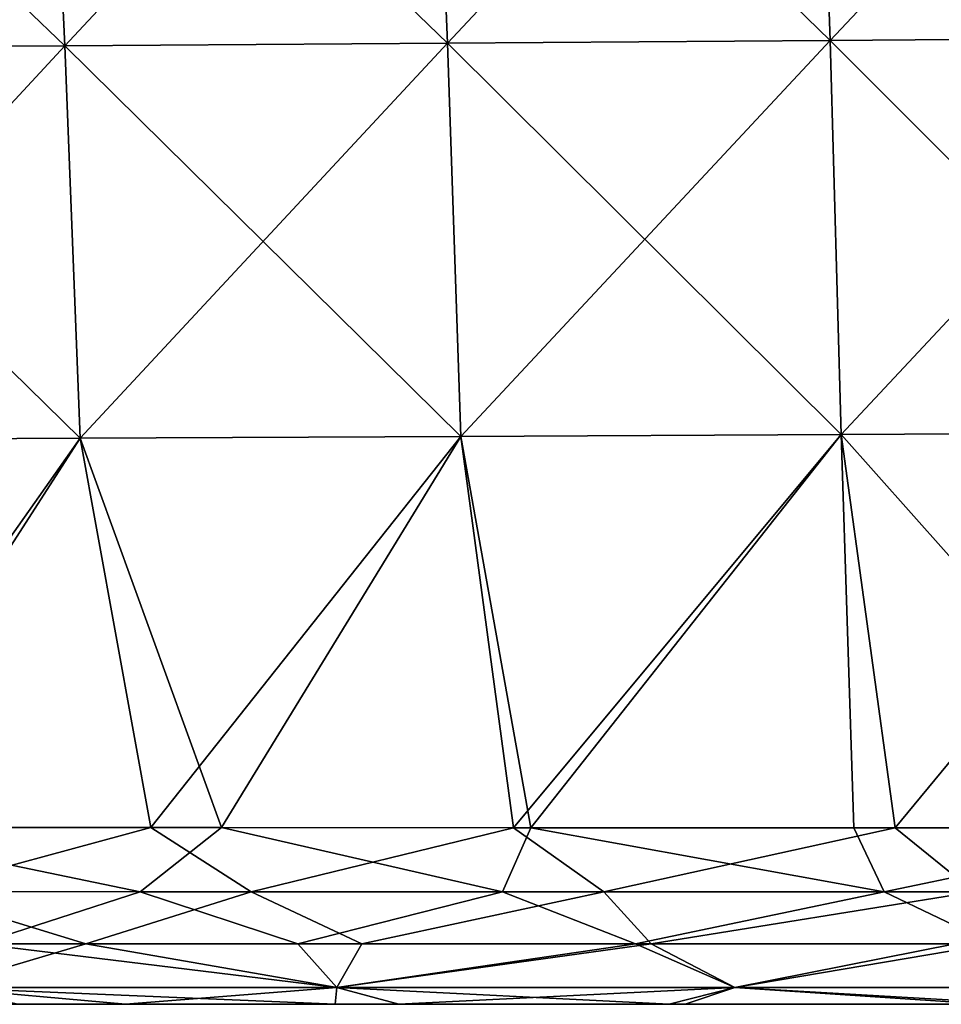
# Model space of a CAD drawing. Units: millimetres. Extents: x -275 to 275, y -10 to 120.
# Drawn here: x -77 to -54, y 0 to 24 of the extents above; entities that cross this region are included whole.
import ezdxf

# ---------------------------------------------------------------- set-up
doc = ezdxf.new("R2010")
doc.units = ezdxf.units.MM
doc.header["$LTSCALE"] = 127.314815
for name, color, linetype in [('29', 7, 'CONTINUOUS'), ('34', 7, 'CONTINUOUS'), ('35', 7, 'CONTINUOUS'), ('51', 7, 'CONTINUOUS'), ('52', 7, 'CONTINUOUS'), ('55', 7, 'CONTINUOUS'), ('56', 7, 'CONTINUOUS')]:
    doc.layers.add(name, color=color, linetype=linetype)

msp = doc.modelspace()

# ---------------------------------------------------------------- linework, layer by layer
at = {"layer": '29', "linetype": 'Continuous'}
for points in [[(-86.301, 0, -8.187), (-84.147, 0, -18.197), (-76.475, 0, -8.187), (-86.301, 0, -8.187)], [(-86.301, 0, -8.187), (-76.475, 0, -8.187), (-77.927, 0, 1.823), (-86.301, 0, -8.187)], [(-84.933, 0, 41.863), (-86.161, 0, 31.853), (-76.336, 0, 31.853), (-84.933, 0, 41.863)], [(-86.161, 0, 31.853), (-81.455, 0, 21.843), (-76.336, 0, 31.853), (-86.161, 0, 31.853)], [(-85.517, 0, 11.833), (-77.927, 0, 1.823), (-75.643, 0, 11.833), (-85.517, 0, 11.833)], [(-85.517, 0, 11.833), (-75.643, 0, 11.833), (-81.455, 0, 21.843), (-85.517, 0, 11.833)], [(-84.933, 0, 41.863), (-75.037, 0, 41.863), (-84.351, 0, 51.873), (-84.933, 0, 41.863)], [(-75.037, 0, 41.863), (-84.933, 0, 41.863), (-76.336, 0, 31.853), (-75.037, 0, 41.863)], [(-84.873, 0, -138.317), (-84.545, 0, -148.327), (-74.888, 0, -138.317), (-84.873, 0, -138.317)], [(-84.873, 0, -138.317), (-74.888, 0, -138.317), (-79.884, 0, -128.307), (-84.873, 0, -138.317)], [(-84.545, 0, -148.327), (-80.913, 0, -157.623), (-74.599, 0, -148.327), (-84.545, 0, -148.327)], [(-84.545, 0, -148.327), (-74.599, 0, -148.327), (-74.888, 0, -138.317), (-84.545, 0, -148.327)], [(-84.351, 0, 51.873), (-75.037, 0, 41.863), (-74.427, 0, 51.873), (-84.351, 0, 51.873)], [(-84.351, 0, 51.873), (-74.427, 0, 51.873), (-84.292, 0, 61.883), (-84.351, 0, 51.873)], [(-84.315, 0, -58.237), (-84.249, 0, -68.247), (-74.395, 0, -58.237), (-84.315, 0, -58.237)], [(-84.315, 0, -58.237), (-74.395, 0, -58.237), (-77.553, 0, -48.227), (-84.315, 0, -58.237)], [(-84.292, 0, 61.883), (-74.427, 0, 51.873), (-74.376, 0, 61.883), (-84.292, 0, 61.883)], [(-84.292, 0, 61.883), (-74.376, 0, 61.883), (-84.223, 0, 71.893), (-84.292, 0, 61.883)], [(-84.249, 0, -68.247), (-84.173, 0, -78.257), (-74.338, 0, -68.247), (-84.249, 0, -68.247)], [(-84.249, 0, -68.247), (-74.338, 0, -68.247), (-74.395, 0, -58.237), (-84.249, 0, -68.247)], [(-84.223, 0, 71.893), (-74.376, 0, 61.883), (-74.314, 0, 71.893), (-84.223, 0, 71.893)], [(-84.223, 0, 71.893), (-74.314, 0, 71.893), (-84.142, 0, 81.903), (-84.223, 0, 71.893)], [(-84.173, 0, -78.257), (-84.084, 0, -88.267), (-74.27, 0, -78.257), (-84.173, 0, -78.257)], [(-84.173, 0, -78.257), (-74.27, 0, -78.257), (-74.338, 0, -68.247), (-84.173, 0, -78.257)], [(-84.147, 0, -18.197), (-78.607, 0, -28.207), (-74.189, 0, -18.197), (-84.147, 0, -18.197)], [(-84.147, 0, -18.197), (-74.189, 0, -18.197), (-76.475, 0, -8.187), (-84.147, 0, -18.197)], [(-84.142, 0, 81.903), (-74.314, 0, 71.893), (-74.243, 0, 81.903), (-84.142, 0, 81.903)], [(-84.142, 0, 81.903), (-74.243, 0, 81.903), (-84.048, 0, 91.913), (-84.142, 0, 81.903)], [(-84.084, 0, -88.267), (-83.981, 0, -98.277), (-74.192, 0, -88.267), (-84.084, 0, -88.267)], [(-84.084, 0, -88.267), (-74.192, 0, -88.267), (-74.27, 0, -78.257), (-84.084, 0, -88.267)], [(-84.048, 0, 91.913), (-74.243, 0, 81.903), (-74.16, 0, 91.913), (-84.048, 0, 91.913)], [(-84.048, 0, 91.913), (-74.16, 0, 91.913), (-83.941, 0, 101.923), (-84.048, 0, 91.913)], [(-83.981, 0, -98.277), (-83.865, 0, -108.287), (-74.101, 0, -98.277), (-83.981, 0, -98.277)], [(-83.981, 0, -98.277), (-74.101, 0, -98.277), (-74.192, 0, -88.267), (-83.981, 0, -98.277)], [(-83.941, 0, 101.923), (-74.16, 0, 91.913), (-74.065, 0, 101.923), (-83.941, 0, 101.923)], [(-83.941, 0, 101.923), (-74.065, 0, 101.923), (-83.819, 0, 111.933), (-83.941, 0, 101.923)], [(-83.865, 0, -108.287), (-83.736, 0, -118.297), (-73.999, 0, -108.287), (-83.865, 0, -108.287)], [(-83.865, 0, -108.287), (-73.999, 0, -108.287), (-74.101, 0, -98.277), (-83.865, 0, -108.287)], [(-83.819, 0, 111.933), (-74.065, 0, 101.923), (-73.958, 0, 111.933), (-83.819, 0, 111.933)], [(-83.819, 0, 111.933), (-73.958, 0, 111.933), (-83.629, 0, 121.943), (-83.819, 0, 111.933)], [(-83.801, 0, 141.963), (-79.409, 0, 131.953), (-73.942, 0, 141.963), (-83.801, 0, 141.963)], [(-83.801, 0, 141.963), (-73.942, 0, 141.963), (-78.441, 0, 151.973), (-83.801, 0, 141.963)], [(-83.736, 0, -118.297), (-79.884, 0, -128.307), (-73.884, 0, -118.297), (-83.736, 0, -118.297)], [(-83.736, 0, -118.297), (-73.884, 0, -118.297), (-73.999, 0, -108.287), (-83.736, 0, -118.297)], [(-83.629, 0, 121.943), (-73.958, 0, 111.933), (-73.79, 0, 121.943), (-83.629, 0, 121.943)], [(-83.629, 0, 121.943), (-73.79, 0, 121.943), (-79.409, 0, 131.953), (-83.629, 0, 121.943)], [(-81.455, 0, 21.843), (-75.643, 0, 11.833), (-71.926, 0, 21.843), (-81.455, 0, 21.843)], [(-81.455, 0, 21.843), (-71.926, 0, 21.843), (-76.336, 0, 31.853), (-81.455, 0, 21.843)], [(-80.913, 0, -157.623), (-74.437, 0, -157.731), (-74.599, 0, -148.327), (-80.913, 0, -157.623)], [(-79.884, 0, -128.307), (-74.888, 0, -138.317), (-69.899, 0, -128.307), (-79.884, 0, -128.307)], [(-79.884, 0, -128.307), (-69.899, 0, -128.307), (-73.884, 0, -118.297), (-79.884, 0, -128.307)], [(-79.409, 0, 131.953), (-73.79, 0, 121.943), (-69.483, 0, 131.953), (-79.409, 0, 131.953)], [(-79.409, 0, 131.953), (-69.483, 0, 131.953), (-73.942, 0, 141.963), (-79.409, 0, 131.953)], [(-78.719, 0, -38.217), (-77.553, 0, -48.227), (-69.037, 0, -38.217), (-78.719, 0, -38.217)], [(-78.719, 0, -38.217), (-69.037, 0, -38.217), (-78.607, 0, -28.207), (-78.719, 0, -38.217)], [(-78.607, 0, -28.207), (-69.037, 0, -38.217), (-68.913, 0, -28.207), (-78.607, 0, -28.207)], [(-78.607, 0, -28.207), (-68.913, 0, -28.207), (-74.189, 0, -18.197), (-78.607, 0, -28.207)], [(-78.441, 0, 151.973), (-73.942, 0, 141.963), (-68.636, 0, 151.973), (-78.441, 0, 151.973)], [(-78.441, 0, 151.973), (-68.636, 0, 151.973), (-77.068, 0, 157.688), (-78.441, 0, 151.973)], [(-77.927, 0, 1.823), (-76.475, 0, -8.187), (-68.186, 0, 1.823), (-77.927, 0, 1.823)], [(-77.927, 0, 1.823), (-68.186, 0, 1.823), (-75.643, 0, 11.833), (-77.927, 0, 1.823)], [(-77.553, 0, -48.227), (-74.395, 0, -58.237), (-67.81, 0, -48.227), (-77.553, 0, -48.227)], [(-77.553, 0, -48.227), (-67.81, 0, -48.227), (-69.037, 0, -38.217), (-77.553, 0, -48.227)], [(-77.068, 0, 157.688), (-68.636, 0, 151.973), (-69.231, 0, 157.811), (-77.068, 0, 157.688)], [(-76.475, 0, -8.187), (-74.189, 0, -18.197), (-66.65, 0, -8.187), (-76.475, 0, -8.187)], [(-76.475, 0, -8.187), (-66.65, 0, -8.187), (-68.186, 0, 1.823), (-76.475, 0, -8.187)], [(-75.037, 0, 41.863), (-76.336, 0, 31.853), (-66.51, 0, 31.853), (-75.037, 0, 41.863)], [(-76.336, 0, 31.853), (-71.926, 0, 21.843), (-66.51, 0, 31.853), (-76.336, 0, 31.853)], [(-75.643, 0, 11.833), (-68.186, 0, 1.823), (-65.769, 0, 11.833), (-75.643, 0, 11.833)], [(-75.643, 0, 11.833), (-65.769, 0, 11.833), (-71.926, 0, 21.843), (-75.643, 0, 11.833)], [(-75.037, 0, 41.863), (-65.142, 0, 41.863), (-74.427, 0, 51.873), (-75.037, 0, 41.863)], [(-65.142, 0, 41.863), (-75.037, 0, 41.863), (-66.51, 0, 31.853), (-65.142, 0, 41.863)], [(-74.888, 0, -138.317), (-74.599, 0, -148.327), (-64.903, 0, -138.317), (-74.888, 0, -138.317)], [(-74.888, 0, -138.317), (-64.903, 0, -138.317), (-69.899, 0, -128.307), (-74.888, 0, -138.317)], [(-74.437, 0, -157.731), (-67.652, 0, -157.834), (-74.599, 0, -148.327), (-74.437, 0, -157.731)], [(-74.599, 0, -148.327), (-67.652, 0, -157.834), (-64.652, 0, -148.327), (-74.599, 0, -148.327)], [(-74.599, 0, -148.327), (-64.652, 0, -148.327), (-64.903, 0, -138.317), (-74.599, 0, -148.327)], [(-74.427, 0, 51.873), (-65.142, 0, 41.863), (-64.503, 0, 51.873), (-74.427, 0, 51.873)], [(-74.427, 0, 51.873), (-64.503, 0, 51.873), (-74.376, 0, 61.883), (-74.427, 0, 51.873)], [(-74.395, 0, -58.237), (-74.338, 0, -68.247), (-64.476, 0, -58.237), (-74.395, 0, -58.237)], [(-74.395, 0, -58.237), (-64.476, 0, -58.237), (-67.81, 0, -48.227), (-74.395, 0, -58.237)], [(-74.376, 0, 61.883), (-64.503, 0, 51.873), (-64.459, 0, 61.883), (-74.376, 0, 61.883)], [(-74.376, 0, 61.883), (-64.459, 0, 61.883), (-74.314, 0, 71.893), (-74.376, 0, 61.883)], [(-74.338, 0, -68.247), (-74.27, 0, -78.257), (-64.426, 0, -68.247), (-74.338, 0, -68.247)], [(-74.338, 0, -68.247), (-64.426, 0, -68.247), (-64.476, 0, -58.237), (-74.338, 0, -68.247)], [(-74.314, 0, 71.893), (-64.459, 0, 61.883), (-64.406, 0, 71.893), (-74.314, 0, 71.893)], [(-74.314, 0, 71.893), (-64.406, 0, 71.893), (-74.243, 0, 81.903), (-74.314, 0, 71.893)], [(-74.27, 0, -78.257), (-74.192, 0, -88.267), (-64.368, 0, -78.257), (-74.27, 0, -78.257)], [(-74.27, 0, -78.257), (-64.368, 0, -78.257), (-64.426, 0, -68.247), (-74.27, 0, -78.257)], [(-74.243, 0, 81.903), (-64.406, 0, 71.893), (-64.344, 0, 81.903), (-74.243, 0, 81.903)], [(-74.243, 0, 81.903), (-64.344, 0, 81.903), (-74.16, 0, 91.913), (-74.243, 0, 81.903)], [(-74.192, 0, -88.267), (-74.101, 0, -98.277), (-64.299, 0, -88.267), (-74.192, 0, -88.267)], [(-74.192, 0, -88.267), (-64.299, 0, -88.267), (-64.368, 0, -78.257), (-74.192, 0, -88.267)], [(-74.189, 0, -18.197), (-68.913, 0, -28.207), (-64.232, 0, -18.197), (-74.189, 0, -18.197)], [(-74.189, 0, -18.197), (-64.232, 0, -18.197), (-66.65, 0, -8.187), (-74.189, 0, -18.197)], [(-74.16, 0, 91.913), (-64.344, 0, 81.903), (-64.272, 0, 91.913), (-74.16, 0, 91.913)], [(-74.16, 0, 91.913), (-64.272, 0, 91.913), (-74.065, 0, 101.923), (-74.16, 0, 91.913)], [(-74.101, 0, -98.277), (-73.999, 0, -108.287), (-64.221, 0, -98.277), (-74.101, 0, -98.277)], [(-74.101, 0, -98.277), (-64.221, 0, -98.277), (-64.299, 0, -88.267), (-74.101, 0, -98.277)], [(-74.065, 0, 101.923), (-64.272, 0, 91.913), (-64.19, 0, 101.923), (-74.065, 0, 101.923)], [(-74.065, 0, 101.923), (-64.19, 0, 101.923), (-73.958, 0, 111.933), (-74.065, 0, 101.923)], [(-73.999, 0, -108.287), (-73.884, 0, -118.297), (-64.132, 0, -108.287), (-73.999, 0, -108.287)], [(-73.999, 0, -108.287), (-64.132, 0, -108.287), (-64.221, 0, -98.277), (-73.999, 0, -108.287)], [(-73.958, 0, 111.933), (-64.19, 0, 101.923), (-64.097, 0, 111.933), (-73.958, 0, 111.933)], [(-73.958, 0, 111.933), (-64.097, 0, 111.933), (-73.79, 0, 121.943), (-73.958, 0, 111.933)], [(-73.942, 0, 141.963), (-69.483, 0, 131.953), (-64.083, 0, 141.963), (-73.942, 0, 141.963)], [(-73.942, 0, 141.963), (-64.083, 0, 141.963), (-68.636, 0, 151.973), (-73.942, 0, 141.963)], [(-73.884, 0, -118.297), (-69.899, 0, -128.307), (-64.033, 0, -118.297), (-73.884, 0, -118.297)], [(-73.884, 0, -118.297), (-64.033, 0, -118.297), (-64.132, 0, -108.287), (-73.884, 0, -118.297)], [(-73.79, 0, 121.943), (-64.097, 0, 111.933), (-63.951, 0, 121.943), (-73.79, 0, 121.943)], [(-73.79, 0, 121.943), (-63.951, 0, 121.943), (-69.483, 0, 131.953), (-73.79, 0, 121.943)], [(-71.926, 0, 21.843), (-65.769, 0, 11.833), (-62.397, 0, 21.843), (-71.926, 0, 21.843)], [(-71.926, 0, 21.843), (-62.397, 0, 21.843), (-66.51, 0, 31.853), (-71.926, 0, 21.843)], [(-69.899, 0, -128.307), (-64.903, 0, -138.317), (-59.913, 0, -128.307), (-69.899, 0, -128.307)], [(-69.899, 0, -128.307), (-59.913, 0, -128.307), (-64.033, 0, -118.297), (-69.899, 0, -128.307)], [(-69.483, 0, 131.953), (-63.951, 0, 121.943), (-59.557, 0, 131.953), (-69.483, 0, 131.953)], [(-69.483, 0, 131.953), (-59.557, 0, 131.953), (-64.083, 0, 141.963), (-69.483, 0, 131.953)], [(-69.231, 0, 157.811), (-68.636, 0, 151.973), (-60.933, 0, 157.927), (-69.231, 0, 157.811)], [(-69.037, 0, -38.217), (-67.81, 0, -48.227), (-59.355, 0, -38.217), (-69.037, 0, -38.217)], [(-69.037, 0, -38.217), (-59.355, 0, -38.217), (-68.913, 0, -28.207), (-69.037, 0, -38.217)], [(-68.913, 0, -28.207), (-59.355, 0, -38.217), (-59.219, 0, -28.207), (-68.913, 0, -28.207)], [(-68.913, 0, -28.207), (-59.219, 0, -28.207), (-64.232, 0, -18.197), (-68.913, 0, -28.207)], [(-68.636, 0, 151.973), (-64.083, 0, 141.963), (-58.831, 0, 151.973), (-68.636, 0, 151.973)], [(-68.636, 0, 151.973), (-58.831, 0, 151.973), (-60.933, 0, 157.927), (-68.636, 0, 151.973)], [(-68.186, 0, 1.823), (-66.65, 0, -8.187), (-58.445, 0, 1.823), (-68.186, 0, 1.823)], [(-68.186, 0, 1.823), (-58.445, 0, 1.823), (-65.769, 0, 11.833), (-68.186, 0, 1.823)], [(-67.81, 0, -48.227), (-64.476, 0, -58.237), (-58.068, 0, -48.227), (-67.81, 0, -48.227)], [(-67.81, 0, -48.227), (-58.068, 0, -48.227), (-59.355, 0, -38.217), (-67.81, 0, -48.227)], [(-67.652, 0, -157.834), (-60.541, 0, -157.932), (-64.652, 0, -148.327), (-67.652, 0, -157.834)], [(-66.65, 0, -8.187), (-64.232, 0, -18.197), (-56.824, 0, -8.187), (-66.65, 0, -8.187)], [(-66.65, 0, -8.187), (-56.824, 0, -8.187), (-58.445, 0, 1.823), (-66.65, 0, -8.187)], [(-65.142, 0, 41.863), (-66.51, 0, 31.853), (-56.684, 0, 31.853), (-65.142, 0, 41.863)], [(-66.51, 0, 31.853), (-62.397, 0, 21.843), (-56.684, 0, 31.853), (-66.51, 0, 31.853)], [(-65.769, 0, 11.833), (-58.445, 0, 1.823), (-55.895, 0, 11.833), (-65.769, 0, 11.833)], [(-65.769, 0, 11.833), (-55.895, 0, 11.833), (-62.397, 0, 21.843), (-65.769, 0, 11.833)], [(-65.142, 0, 41.863), (-55.246, 0, 41.863), (-64.503, 0, 51.873), (-65.142, 0, 41.863)], [(-55.246, 0, 41.863), (-65.142, 0, 41.863), (-56.684, 0, 31.853), (-55.246, 0, 41.863)], [(-64.903, 0, -138.317), (-64.652, 0, -148.327), (-54.918, 0, -138.317), (-64.903, 0, -138.317)], [(-64.903, 0, -138.317), (-54.918, 0, -138.317), (-59.913, 0, -128.307), (-64.903, 0, -138.317)], [(-64.652, 0, -148.327), (-60.541, 0, -157.932), (-54.706, 0, -148.327), (-64.652, 0, -148.327)], [(-64.652, 0, -148.327), (-54.706, 0, -148.327), (-54.918, 0, -138.317), (-64.652, 0, -148.327)], [(-64.503, 0, 51.873), (-55.246, 0, 41.863), (-54.58, 0, 51.873), (-64.503, 0, 51.873)], [(-64.503, 0, 51.873), (-54.58, 0, 51.873), (-64.459, 0, 61.883), (-64.503, 0, 51.873)], [(-64.476, 0, -58.237), (-64.426, 0, -68.247), (-54.557, 0, -58.237), (-64.476, 0, -58.237)], [(-64.476, 0, -58.237), (-54.557, 0, -58.237), (-58.068, 0, -48.227), (-64.476, 0, -58.237)], [(-64.459, 0, 61.883), (-54.58, 0, 51.873), (-54.542, 0, 61.883), (-64.459, 0, 61.883)], [(-64.459, 0, 61.883), (-54.542, 0, 61.883), (-64.406, 0, 71.893), (-64.459, 0, 61.883)], [(-64.426, 0, -68.247), (-64.368, 0, -78.257), (-54.514, 0, -68.247), (-64.426, 0, -68.247)], [(-64.426, 0, -68.247), (-54.514, 0, -68.247), (-54.557, 0, -58.237), (-64.426, 0, -68.247)], [(-64.406, 0, 71.893), (-54.542, 0, 61.883), (-54.497, 0, 71.893), (-64.406, 0, 71.893)], [(-64.406, 0, 71.893), (-54.497, 0, 71.893), (-64.344, 0, 81.903), (-64.406, 0, 71.893)], [(-64.368, 0, -78.257), (-64.299, 0, -88.267), (-54.465, 0, -78.257), (-64.368, 0, -78.257)], [(-64.368, 0, -78.257), (-54.465, 0, -78.257), (-54.514, 0, -68.247), (-64.368, 0, -78.257)], [(-64.344, 0, 81.903), (-54.497, 0, 71.893), (-54.445, 0, 81.903), (-64.344, 0, 81.903)], [(-64.344, 0, 81.903), (-54.445, 0, 81.903), (-64.272, 0, 91.913), (-64.344, 0, 81.903)], [(-64.299, 0, -88.267), (-64.221, 0, -98.277), (-54.407, 0, -88.267), (-64.299, 0, -88.267)], [(-64.299, 0, -88.267), (-54.407, 0, -88.267), (-54.465, 0, -78.257), (-64.299, 0, -88.267)], [(-64.272, 0, 91.913), (-54.445, 0, 81.903), (-54.384, 0, 91.913), (-64.272, 0, 91.913)], [(-64.272, 0, 91.913), (-54.384, 0, 91.913), (-64.19, 0, 101.923), (-64.272, 0, 91.913)], [(-64.232, 0, -18.197), (-59.219, 0, -28.207), (-54.274, 0, -18.197), (-64.232, 0, -18.197)], [(-64.232, 0, -18.197), (-54.274, 0, -18.197), (-56.824, 0, -8.187), (-64.232, 0, -18.197)], [(-64.221, 0, -98.277), (-64.132, 0, -108.287), (-54.341, 0, -98.277), (-64.221, 0, -98.277)], [(-64.221, 0, -98.277), (-54.341, 0, -98.277), (-54.407, 0, -88.267), (-64.221, 0, -98.277)], [(-64.19, 0, 101.923), (-54.384, 0, 91.913), (-54.315, 0, 101.923), (-64.19, 0, 101.923)], [(-64.19, 0, 101.923), (-54.315, 0, 101.923), (-64.097, 0, 111.933), (-64.19, 0, 101.923)], [(-64.132, 0, -108.287), (-64.033, 0, -118.297), (-54.266, 0, -108.287), (-64.132, 0, -108.287)], [(-64.132, 0, -108.287), (-54.266, 0, -108.287), (-54.341, 0, -98.277), (-64.132, 0, -108.287)], [(-64.097, 0, 111.933), (-54.315, 0, 101.923), (-54.236, 0, 111.933), (-64.097, 0, 111.933)], [(-64.097, 0, 111.933), (-54.236, 0, 111.933), (-63.951, 0, 121.943), (-64.097, 0, 111.933)], [(-64.083, 0, 141.963), (-59.557, 0, 131.953), (-54.224, 0, 141.963), (-64.083, 0, 141.963)], [(-64.083, 0, 141.963), (-54.224, 0, 141.963), (-58.831, 0, 151.973), (-64.083, 0, 141.963)], [(-64.033, 0, -118.297), (-59.913, 0, -128.307), (-54.182, 0, -118.297), (-64.033, 0, -118.297)], [(-64.033, 0, -118.297), (-54.182, 0, -118.297), (-54.266, 0, -108.287), (-64.033, 0, -118.297)], [(-63.951, 0, 121.943), (-54.236, 0, 111.933), (-54.113, 0, 121.943), (-63.951, 0, 121.943)], [(-63.951, 0, 121.943), (-54.113, 0, 121.943), (-59.557, 0, 131.953), (-63.951, 0, 121.943)], [(-62.397, 0, 21.843), (-55.895, 0, 11.833), (-52.868, 0, 21.843), (-62.397, 0, 21.843)], [(-62.397, 0, 21.843), (-52.868, 0, 21.843), (-56.684, 0, 31.853), (-62.397, 0, 21.843)], [(-60.933, 0, 157.927), (-58.831, 0, 151.973), (-52.156, 0, 158.034), (-60.933, 0, 157.927)], [(-60.541, 0, -157.932), (-53.082, 0, -158.023), (-54.706, 0, -148.327), (-60.541, 0, -157.932)], [(-59.913, 0, -128.307), (-54.918, 0, -138.317), (-49.928, 0, -128.307), (-59.913, 0, -128.307)], [(-59.913, 0, -128.307), (-49.928, 0, -128.307), (-54.182, 0, -118.297), (-59.913, 0, -128.307)], [(-59.557, 0, 131.953), (-54.113, 0, 121.943), (-49.631, 0, 131.953), (-59.557, 0, 131.953)], [(-59.557, 0, 131.953), (-49.631, 0, 131.953), (-54.224, 0, 141.963), (-59.557, 0, 131.953)], [(-59.355, 0, -38.217), (-58.068, 0, -48.227), (-49.674, 0, -38.217), (-59.355, 0, -38.217)], [(-59.355, 0, -38.217), (-49.674, 0, -38.217), (-59.219, 0, -28.207), (-59.355, 0, -38.217)], [(-59.219, 0, -28.207), (-49.674, 0, -38.217), (-49.525, 0, -28.207), (-59.219, 0, -28.207)], [(-59.219, 0, -28.207), (-49.525, 0, -28.207), (-54.274, 0, -18.197), (-59.219, 0, -28.207)], [(-58.831, 0, 151.973), (-54.224, 0, 141.963), (-49.026, 0, 151.973), (-58.831, 0, 151.973)], [(-58.831, 0, 151.973), (-49.026, 0, 151.973), (-52.156, 0, 158.034), (-58.831, 0, 151.973)], [(-58.445, 0, 1.823), (-56.824, 0, -8.187), (-49.192, 0), (-58.445, 0, 1.823)], [(-49.155, 0, 1.907), (-58.445, 0, 1.823), (-49.192, 0), (-49.155, 0, 1.907)], [(-58.445, 0, 1.823), (-49.155, 0, 1.907), (-55.895, 0, 11.833), (-58.445, 0, 1.823)], [(-58.068, 0, -48.227), (-54.557, 0, -58.237), (-48.325, 0, -48.227), (-58.068, 0, -48.227)], [(-58.068, 0, -48.227), (-48.325, 0, -48.227), (-49.674, 0, -38.217), (-58.068, 0, -48.227)], [(-56.824, 0, -8.187), (-54.274, 0, -18.197), (-47.265, 0, -13.632), (-56.824, 0, -8.187)], [(-48.447, 0, -8.529), (-56.824, 0, -8.187), (-47.265, 0, -13.632), (-48.447, 0, -8.529)], [(-56.824, 0, -8.187), (-48.447, 0, -8.529), (-49.192, 0), (-56.824, 0, -8.187)], [(-55.246, 0, 41.863), (-56.684, 0, 31.853), (-46.859, 0, 31.853), (-55.246, 0, 41.863)], [(-56.684, 0, 31.853), (-52.868, 0, 21.843), (-46.859, 0, 31.853), (-56.684, 0, 31.853)], [(-55.895, 0, 11.833), (-49.155, 0, 1.907), (-48.674, 0, 7.124), (-55.895, 0, 11.833)], [(-47.639, 0, 12.262), (-55.895, 0, 11.833), (-48.674, 0, 7.124), (-47.639, 0, 12.262)], [(-55.895, 0, 11.833), (-47.639, 0, 12.262), (-52.868, 0, 21.843), (-55.895, 0, 11.833)], [(-55.246, 0, 41.863), (-45.35, 0, 41.863), (-54.58, 0, 51.873), (-55.246, 0, 41.863)], [(-45.35, 0, 41.863), (-55.246, 0, 41.863), (-46.859, 0, 31.853), (-45.35, 0, 41.863)], [(-54.918, 0, -138.317), (-54.706, 0, -148.327), (-44.933, 0, -138.317), (-54.918, 0, -138.317)], [(-54.918, 0, -138.317), (-44.933, 0, -138.317), (-49.928, 0, -128.307), (-54.918, 0, -138.317)], [(-53.082, 0, -158.023), (-45.265, 0, -158.106), (-54.706, 0, -148.327), (-53.082, 0, -158.023)], [(-54.706, 0, -148.327), (-45.265, 0, -158.106), (-44.759, 0, -148.327), (-54.706, 0, -148.327)], [(-54.706, 0, -148.327), (-44.759, 0, -148.327), (-44.933, 0, -138.317), (-54.706, 0, -148.327)], [(-54.58, 0, 51.873), (-45.35, 0, 41.863), (-44.656, 0, 51.873), (-54.58, 0, 51.873)], [(-54.58, 0, 51.873), (-44.656, 0, 51.873), (-54.542, 0, 61.883), (-54.58, 0, 51.873)], [(-54.557, 0, -58.237), (-54.514, 0, -68.247), (-44.637, 0, -58.237), (-54.557, 0, -58.237)], [(-54.557, 0, -58.237), (-44.637, 0, -58.237), (-48.325, 0, -48.227), (-54.557, 0, -58.237)], [(-54.542, 0, 61.883), (-44.656, 0, 51.873), (-44.625, 0, 61.883), (-54.542, 0, 61.883)], [(-54.542, 0, 61.883), (-44.625, 0, 61.883), (-54.497, 0, 71.893), (-54.542, 0, 61.883)], [(-54.514, 0, -68.247), (-54.465, 0, -78.257), (-44.603, 0, -68.247), (-54.514, 0, -68.247)], [(-54.514, 0, -68.247), (-44.603, 0, -68.247), (-44.637, 0, -58.237), (-54.514, 0, -68.247)], [(-54.497, 0, 71.893), (-44.625, 0, 61.883), (-44.589, 0, 71.893), (-54.497, 0, 71.893)], [(-54.497, 0, 71.893), (-44.589, 0, 71.893), (-54.445, 0, 81.903), (-54.497, 0, 71.893)], [(-54.465, 0, -78.257), (-54.407, 0, -88.267), (-44.562, 0, -78.257), (-54.465, 0, -78.257)], [(-54.465, 0, -78.257), (-44.562, 0, -78.257), (-44.603, 0, -68.247), (-54.465, 0, -78.257)], [(-54.445, 0, 81.903), (-44.589, 0, 71.893), (-44.546, 0, 81.903), (-54.445, 0, 81.903)], [(-54.445, 0, 81.903), (-44.546, 0, 81.903), (-54.384, 0, 91.913), (-54.445, 0, 81.903)], [(-54.407, 0, -88.267), (-54.341, 0, -98.277), (-44.515, 0, -88.267), (-54.407, 0, -88.267)], [(-54.407, 0, -88.267), (-44.515, 0, -88.267), (-44.562, 0, -78.257), (-54.407, 0, -88.267)], [(-54.384, 0, 91.913), (-44.546, 0, 81.903), (-44.496, 0, 91.913), (-54.384, 0, 91.913)], [(-54.384, 0, 91.913), (-44.496, 0, 91.913), (-54.315, 0, 101.923), (-54.384, 0, 91.913)], [(-54.341, 0, -98.277), (-54.266, 0, -108.287), (-44.461, 0, -98.277), (-54.341, 0, -98.277)], [(-54.341, 0, -98.277), (-44.461, 0, -98.277), (-44.515, 0, -88.267), (-54.341, 0, -98.277)], [(-54.315, 0, 101.923), (-44.496, 0, 91.913), (-44.439, 0, 101.923), (-54.315, 0, 101.923)], [(-54.315, 0, 101.923), (-44.439, 0, 101.923), (-54.236, 0, 111.933), (-54.315, 0, 101.923)], [(-54.274, 0, -18.197), (-49.525, 0, -28.207), (-45.547, 0, -18.583), (-54.274, 0, -18.197)], [(-54.274, 0, -18.197), (-45.547, 0, -18.583), (-47.265, 0, -13.632), (-54.274, 0, -18.197)], [(-54.266, 0, -108.287), (-54.182, 0, -118.297), (-44.399, 0, -108.287), (-54.266, 0, -108.287)], [(-54.266, 0, -108.287), (-44.399, 0, -108.287), (-44.461, 0, -98.277), (-54.266, 0, -108.287)], [(-54.236, 0, 111.933), (-44.439, 0, 101.923), (-44.375, 0, 111.933), (-54.236, 0, 111.933)], [(-54.236, 0, 111.933), (-44.375, 0, 111.933), (-54.113, 0, 121.943), (-54.236, 0, 111.933)], [(-54.224, 0, 141.963), (-49.631, 0, 131.953), (-44.365, 0, 141.963), (-54.224, 0, 141.963)], [(-54.224, 0, 141.963), (-44.365, 0, 141.963), (-49.026, 0, 151.973), (-54.224, 0, 141.963)], [(-54.182, 0, -118.297), (-49.928, 0, -128.307), (-44.331, 0, -118.297), (-54.182, 0, -118.297)], [(-54.182, 0, -118.297), (-44.331, 0, -118.297), (-44.399, 0, -108.287), (-54.182, 0, -118.297)]]:
    msp.add_3dface(points, dxfattribs=at)
at = {"layer": '34', "linetype": 'Continuous'}
for points in [[(-82.63, 2.799, 160.593), (-78.073, 1.5, 159.608), (-74.076, 2.797, 160.732), (-82.63, 2.799, 160.593)], [(-75.419, 1.5, -159.652), (-81.955, 1.5, -159.541), (-79.671, 2.799, -160.643), (-75.419, 1.5, -159.652)], [(-71.317, 2.796, -160.774), (-75.419, 1.5, -159.652), (-79.671, 2.799, -160.643), (-71.317, 2.796, -160.774)], [(-78.073, 1.5, 159.608), (-70.16, 1.5, 159.734), (-74.076, 2.797, 160.732), (-78.073, 1.5, 159.608)], [(-68.568, 1.5, -159.758), (-75.419, 1.5, -159.652), (-71.317, 2.796, -160.774), (-68.568, 1.5, -159.758)], [(-74.076, 2.797, 160.732), (-70.16, 1.5, 159.734), (-65.072, 2.795, 160.862), (-74.076, 2.797, 160.732)], [(-62.561, 2.794, -160.896), (-68.568, 1.5, -159.758), (-71.317, 2.796, -160.774), (-62.561, 2.794, -160.896)], [(-70.16, 1.5, 159.734), (-61.775, 1.5, 159.853), (-65.072, 2.795, 160.862), (-70.16, 1.5, 159.734)], [(-61.38, 1.5, -159.858), (-68.568, 1.5, -159.758), (-62.561, 2.794, -160.896), (-61.38, 1.5, -159.858)], [(-65.072, 2.795, 160.862), (-61.775, 1.5, 159.853), (-55.595, 2.793, 160.981), (-65.072, 2.795, 160.862)], [(-53.364, 2.793, -161.006), (-61.38, 1.5, -159.858), (-62.561, 2.794, -160.896), (-53.364, 2.793, -161.006)], [(-61.775, 1.5, 159.853), (-52.899, 1.5, 159.962), (-55.595, 2.793, 160.981), (-61.775, 1.5, 159.853)], [(-53.836, 1.5, -159.951), (-61.38, 1.5, -159.858), (-53.364, 2.793, -161.006), (-53.836, 1.5, -159.951)], [(-55.595, 2.793, 160.981), (-52.899, 1.5, 159.962), (-45.61, 2.791, 161.086), (-55.595, 2.793, 160.981)]]:
    msp.add_3dface(points, dxfattribs=at)
at = {"layer": '35', "linetype": 'Continuous'}
for points in [[(-81.955, 1.5, -159.541), (-75.419, 1.5, -159.652), (-79.076, 0.419, -158.879), (-81.955, 1.5, -159.541)], [(-78.073, 1.5, 159.608), (-79.076, 0.419, 158.879), (-69.192, 0.419, 159.037), (-78.073, 1.5, 159.608)], [(-75.419, 1.5, -159.652), (-69.192, 0.419, -159.037), (-79.076, 0.419, -158.879), (-75.419, 1.5, -159.652)], [(-70.16, 1.5, 159.734), (-78.073, 1.5, 159.608), (-69.192, 0.419, 159.037), (-70.16, 1.5, 159.734)], [(-75.419, 1.5, -159.652), (-68.568, 1.5, -159.758), (-69.192, 0.419, -159.037), (-75.419, 1.5, -159.652)], [(-61.775, 1.5, 159.853), (-70.16, 1.5, 159.734), (-69.192, 0.419, 159.037), (-61.775, 1.5, 159.853)], [(-61.775, 1.5, 159.853), (-69.192, 0.419, 159.037), (-59.308, 0.419, 159.173), (-61.775, 1.5, 159.853)], [(-68.568, 1.5, -159.758), (-61.38, 1.5, -159.858), (-69.192, 0.419, -159.037), (-68.568, 1.5, -159.758)], [(-61.38, 1.5, -159.858), (-59.308, 0.419, -159.173), (-69.192, 0.419, -159.037), (-61.38, 1.5, -159.858)], [(-52.899, 1.5, 159.962), (-61.775, 1.5, 159.853), (-59.308, 0.419, 159.173), (-52.899, 1.5, 159.962)], [(-61.38, 1.5, -159.858), (-53.836, 1.5, -159.951), (-59.308, 0.419, -159.173), (-61.38, 1.5, -159.858)], [(-52.899, 1.5, 159.962), (-59.308, 0.419, 159.173), (-49.424, 0.419, 159.289), (-52.899, 1.5, 159.962)], [(-53.836, 1.5, -159.951), (-49.424, 0.419, -159.289), (-59.308, 0.419, -159.173), (-53.836, 1.5, -159.951)], [(-74.437, 0, -157.731), (-80.913, 0, -157.623), (-79.076, 0.419, -158.879), (-74.437, 0, -157.731)], [(-69.192, 0.419, -159.037), (-74.437, 0, -157.731), (-79.076, 0.419, -158.879), (-69.192, 0.419, -159.037)], [(-77.068, 0, 157.688), (-69.231, 0, 157.811), (-79.076, 0.419, 158.879), (-77.068, 0, 157.688)], [(-79.076, 0.419, 158.879), (-69.231, 0, 157.811), (-69.192, 0.419, 159.037), (-79.076, 0.419, 158.879)], [(-67.652, 0, -157.834), (-74.437, 0, -157.731), (-69.192, 0.419, -159.037), (-67.652, 0, -157.834)], [(-69.231, 0, 157.811), (-60.933, 0, 157.927), (-69.192, 0.419, 159.037), (-69.231, 0, 157.811)], [(-59.308, 0.419, -159.173), (-67.652, 0, -157.834), (-69.192, 0.419, -159.037), (-59.308, 0.419, -159.173)], [(-69.192, 0.419, 159.037), (-60.933, 0, 157.927), (-59.308, 0.419, 159.173), (-69.192, 0.419, 159.037)], [(-60.541, 0, -157.932), (-67.652, 0, -157.834), (-59.308, 0.419, -159.173), (-60.541, 0, -157.932)], [(-60.933, 0, 157.927), (-52.156, 0, 158.034), (-59.308, 0.419, 159.173), (-60.933, 0, 157.927)], [(-53.082, 0, -158.023), (-60.541, 0, -157.932), (-59.308, 0.419, -159.173), (-53.082, 0, -158.023)], [(-49.424, 0.419, -159.289), (-53.082, 0, -158.023), (-59.308, 0.419, -159.173), (-49.424, 0.419, -159.289)], [(-59.308, 0.419, 159.173), (-52.156, 0, 158.034), (-49.424, 0.419, 159.289), (-59.308, 0.419, 159.173)]]:
    msp.add_3dface(points, dxfattribs=at)
at = {"layer": '51', "linetype": 'Continuous'}
for points in [[(-66.835, 33.574, 165.893), (-76.399, 33.496, 165.79), (-66.438, 23.878, 164.365), (-66.835, 33.574, 165.893)], [(-57.274, 33.653, 165.984), (-66.835, 33.574, 165.893), (-56.937, 23.945, 164.463), (-57.274, 33.653, 165.984)], [(-56.937, 23.945, 164.463), (-66.835, 33.574, 165.893), (-66.438, 23.878, 164.365), (-56.937, 23.945, 164.463)], [(-47.718, 33.735, 166.064), (-57.274, 33.653, 165.984), (-47.439, 24.014, 164.548), (-47.718, 33.735, 166.064)], [(-47.439, 24.014, 164.548), (-57.274, 33.653, 165.984), (-56.937, 23.945, 164.463), (-47.439, 24.014, 164.548)], [(-76.399, 33.496, 165.79), (-85.968, 33.42, 165.676), (-75.942, 23.812, 164.254), (-76.399, 33.496, 165.79)], [(-75.942, 23.812, 164.254), (-85.968, 33.42, 165.676), (-85.45, 23.748, 164.129), (-75.942, 23.812, 164.254)], [(-66.438, 23.878, 164.365), (-76.399, 33.496, 165.79), (-75.942, 23.812, 164.254), (-66.438, 23.878, 164.365)], [(-47.439, 24.014, 164.548), (-56.937, 23.945, 164.463), (-47.213, 14.201, 163.249), (-47.439, 24.014, 164.548)], [(-75.942, 23.812, 164.254), (-85.45, 23.748, 164.129), (-75.566, 14.06, 162.929), (-75.942, 23.812, 164.254)], [(-75.566, 14.06, 162.929), (-85.45, 23.748, 164.129), (-85.021, 14.016, 162.791), (-75.566, 14.06, 162.929)], [(-66.438, 23.878, 164.365), (-75.942, 23.812, 164.254), (-66.113, 14.106, 163.051), (-66.438, 23.878, 164.365)], [(-66.113, 14.106, 163.051), (-75.942, 23.812, 164.254), (-75.566, 14.06, 162.929), (-66.113, 14.106, 163.051)], [(-56.937, 23.945, 164.463), (-66.438, 23.878, 164.365), (-56.662, 14.153, 163.158), (-56.937, 23.945, 164.463)], [(-56.662, 14.153, 163.158), (-66.438, 23.878, 164.365), (-66.113, 14.106, 163.051), (-56.662, 14.153, 163.158)], [(-47.213, 14.201, 163.249), (-56.937, 23.945, 164.463), (-56.662, 14.153, 163.158), (-47.213, 14.201, 163.249)], [(-47.213, 14.201, 163.249), (-56.662, 14.153, 163.158), (-47.969, 4.386, 162.165), (-47.213, 14.201, 163.249)], [(-75.566, 14.06, 162.929), (-85.021, 14.016, 162.791), (-81.79, 4.389, 161.723), (-75.566, 14.06, 162.929)], [(-72.055, 4.388, 161.874), (-75.566, 14.06, 162.929), (-81.79, 4.389, 161.723), (-72.055, 4.388, 161.874)], [(-66.113, 14.106, 163.051), (-75.566, 14.06, 162.929), (-72.055, 4.388, 161.874), (-66.113, 14.106, 163.051)], [(-64.373, 4.387, 161.979), (-66.113, 14.106, 163.051), (-72.055, 4.388, 161.874), (-64.373, 4.387, 161.979)], [(-56.662, 14.153, 163.158), (-66.113, 14.106, 163.051), (-64.373, 4.387, 161.979), (-56.662, 14.153, 163.158)], [(-56.353, 4.387, 162.077), (-56.662, 14.153, 163.158), (-64.373, 4.387, 161.979), (-56.353, 4.387, 162.077)], [(-47.969, 4.386, 162.165), (-56.662, 14.153, 163.158), (-56.353, 4.387, 162.077), (-47.969, 4.386, 162.165)]]:
    msp.add_3dface(points, dxfattribs=at)
at = {"layer": '52', "linetype": 'Continuous'}
for points in [[(-66.835, 33.574, -165.893), (-75.942, 23.812, -164.254), (-76.399, 33.496, -165.79), (-66.835, 33.574, -165.893)], [(-66.438, 23.878, -164.365), (-75.942, 23.812, -164.254), (-66.835, 33.574, -165.893), (-66.438, 23.878, -164.365)], [(-57.274, 33.653, -165.984), (-66.438, 23.878, -164.365), (-66.835, 33.574, -165.893), (-57.274, 33.653, -165.984)], [(-56.937, 23.945, -164.463), (-66.438, 23.878, -164.365), (-57.274, 33.653, -165.984), (-56.937, 23.945, -164.463)], [(-47.718, 33.735, -166.064), (-56.937, 23.945, -164.463), (-57.274, 33.653, -165.984), (-47.718, 33.735, -166.064)], [(-47.439, 24.014, -164.548), (-56.937, 23.945, -164.463), (-47.718, 33.735, -166.064), (-47.439, 24.014, -164.548)], [(-76.399, 33.496, -165.79), (-85.45, 23.748, -164.129), (-85.968, 33.42, -165.676), (-76.399, 33.496, -165.79)], [(-75.942, 23.812, -164.254), (-85.45, 23.748, -164.129), (-76.399, 33.496, -165.79), (-75.942, 23.812, -164.254)], [(-47.439, 24.014, -164.548), (-56.662, 14.153, -163.158), (-56.937, 23.945, -164.463), (-47.439, 24.014, -164.548)], [(-47.213, 14.201, -163.249), (-56.662, 14.153, -163.158), (-47.439, 24.014, -164.548), (-47.213, 14.201, -163.249)], [(-75.942, 23.812, -164.254), (-85.021, 14.016, -162.791), (-85.45, 23.748, -164.129), (-75.942, 23.812, -164.254)], [(-75.566, 14.06, -162.929), (-85.021, 14.016, -162.791), (-75.942, 23.812, -164.254), (-75.566, 14.06, -162.929)], [(-66.438, 23.878, -164.365), (-75.566, 14.06, -162.929), (-75.942, 23.812, -164.254), (-66.438, 23.878, -164.365)], [(-66.113, 14.106, -163.051), (-75.566, 14.06, -162.929), (-66.438, 23.878, -164.365), (-66.113, 14.106, -163.051)], [(-56.937, 23.945, -164.463), (-66.113, 14.106, -163.051), (-66.438, 23.878, -164.365), (-56.937, 23.945, -164.463)], [(-56.662, 14.153, -163.158), (-66.113, 14.106, -163.051), (-56.937, 23.945, -164.463), (-56.662, 14.153, -163.158)], [(-56.662, 14.153, -163.158), (-47.213, 14.201, -163.249), (-55.327, 4.387, -162.088), (-56.662, 14.153, -163.158)], [(-55.327, 4.387, -162.088), (-47.213, 14.201, -163.249), (-47.066, 4.386, -162.173), (-55.327, 4.387, -162.088)], [(-85.021, 14.016, -162.791), (-75.566, 14.06, -162.929), (-82.383, 4.389, -161.713), (-85.021, 14.016, -162.791)], [(-82.383, 4.389, -161.713), (-75.566, 14.06, -162.929), (-73.811, 4.388, -161.848), (-82.383, 4.389, -161.713)], [(-75.566, 14.06, -162.929), (-66.113, 14.106, -163.051), (-73.811, 4.388, -161.848), (-75.566, 14.06, -162.929)], [(-73.811, 4.388, -161.848), (-66.113, 14.106, -163.051), (-64.803, 4.387, -161.973), (-73.811, 4.388, -161.848)], [(-66.113, 14.106, -163.051), (-56.662, 14.153, -163.158), (-64.803, 4.387, -161.973), (-66.113, 14.106, -163.051)], [(-64.803, 4.387, -161.973), (-56.662, 14.153, -163.158), (-55.327, 4.387, -162.088), (-64.803, 4.387, -161.973)]]:
    msp.add_3dface(points, dxfattribs=at)
at = {"layer": '55', "linetype": 'Continuous'}
for points in [[(-79.671, 2.799, -160.643), (-82.383, 4.389, -161.713), (-73.811, 4.388, -161.848), (-79.671, 2.799, -160.643)], [(-71.317, 2.796, -160.774), (-79.671, 2.799, -160.643), (-73.811, 4.388, -161.848), (-71.317, 2.796, -160.774)], [(-71.317, 2.796, -160.774), (-73.811, 4.388, -161.848), (-64.803, 4.387, -161.973), (-71.317, 2.796, -160.774)], [(-62.561, 2.794, -160.896), (-71.317, 2.796, -160.774), (-64.803, 4.387, -161.973), (-62.561, 2.794, -160.896)], [(-62.561, 2.794, -160.896), (-64.803, 4.387, -161.973), (-55.327, 4.387, -162.088), (-62.561, 2.794, -160.896)], [(-53.364, 2.793, -161.006), (-62.561, 2.794, -160.896), (-55.327, 4.387, -162.088), (-53.364, 2.793, -161.006)], [(-53.364, 2.793, -161.006), (-55.327, 4.387, -162.088), (-47.066, 4.386, -162.173), (-53.364, 2.793, -161.006)]]:
    msp.add_3dface(points, dxfattribs=at)
at = {"layer": '56', "linetype": 'Continuous'}
for points in [[(-82.63, 2.799, 160.593), (-74.076, 2.797, 160.732), (-81.79, 4.389, 161.723), (-82.63, 2.799, 160.593)], [(-74.076, 2.797, 160.732), (-72.055, 4.388, 161.874), (-81.79, 4.389, 161.723), (-74.076, 2.797, 160.732)], [(-74.076, 2.797, 160.732), (-65.072, 2.795, 160.862), (-72.055, 4.388, 161.874), (-74.076, 2.797, 160.732)], [(-65.072, 2.795, 160.862), (-64.373, 4.387, 161.979), (-72.055, 4.388, 161.874), (-65.072, 2.795, 160.862)], [(-65.072, 2.795, 160.862), (-55.595, 2.793, 160.981), (-64.373, 4.387, 161.979), (-65.072, 2.795, 160.862)], [(-55.595, 2.793, 160.981), (-56.353, 4.387, 162.077), (-64.373, 4.387, 161.979), (-55.595, 2.793, 160.981)], [(-55.595, 2.793, 160.981), (-47.969, 4.386, 162.165), (-56.353, 4.387, 162.077), (-55.595, 2.793, 160.981)], [(-55.595, 2.793, 160.981), (-45.61, 2.791, 161.086), (-47.969, 4.386, 162.165), (-55.595, 2.793, 160.981)]]:
    msp.add_3dface(points, dxfattribs=at)

doc.saveas('drawing.dxf')
